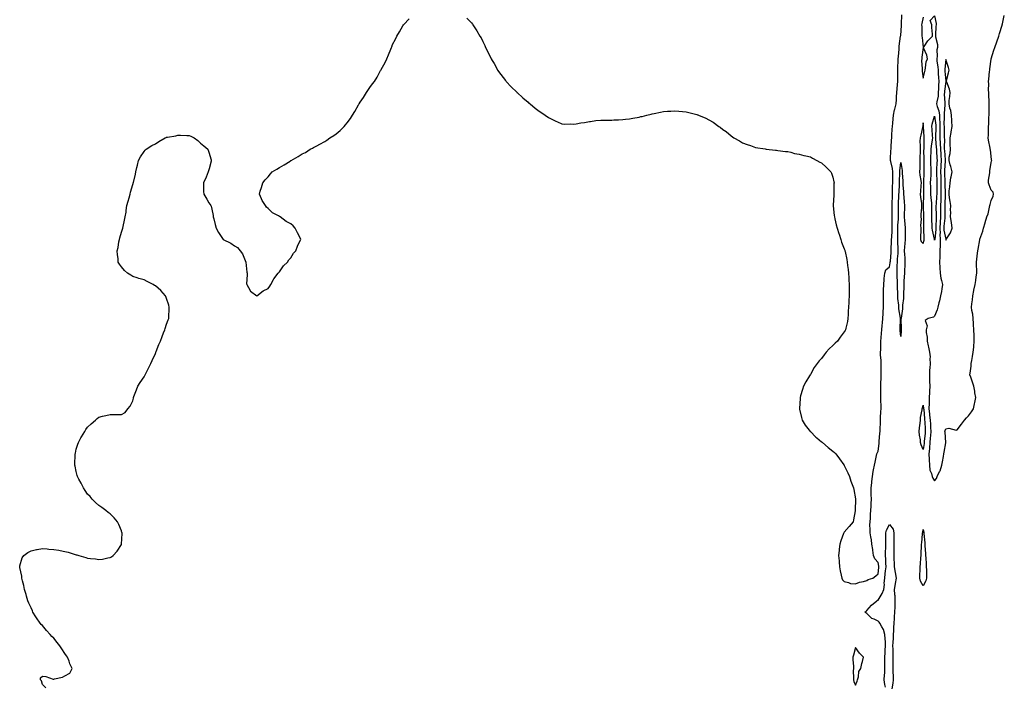
# Model space of a CAD drawing. Units: inches. Extents: x 1034483 to 1037123, y 7194938 to 7197578.
# Drawn here: x 1034968 to 1035840, y 7196316 to 7196907 of the extents above; entities that cross this region are included whole.
import ezdxf

# ---------------------------------------------------------------- set-up
doc = ezdxf.new("R2010")
doc.units = ezdxf.units.IN
doc.header["$MEASUREMENT"] = 0
doc.layers.add('Contour_10347194', color=7, linetype='Continuous', true_color=0xe38054)

msp = doc.modelspace()

# ---------------------------------------------------------------- linework, layer by layer
at = {"layer": 'Contour_10347194'}
for points in [[(1034991, 7196314.87, 3025), (1034988.05, 7196317.86, 3025), (1034987.15, 7196321.02, 3025), (1034986.37, 7196321.92, 3025), (1034986.31, 7196323.66, 3025), (1034988.05, 7196325.16, 3025), (1034991.02, 7196324.89, 3025), (1034997.46, 7196322.51, 3025), (1034998.05, 7196322.41, 3025), (1034998.81, 7196322.68, 3025), (1035005.75, 7196324.22, 3025), (1035008.05, 7196325.47, 3025), (1035012.21, 7196327.76, 3025), (1035014.5, 7196331.92, 3025), (1035012.29, 7196336.16, 3025), (1035011.66, 7196338.31, 3025), (1035010.26, 7196341.92, 3025), (1035009.38, 7196343.25, 3025), (1035008.05, 7196345.1, 3025), (1035005.34, 7196349.21, 3025), (1035003.56, 7196351.92, 3025), (1035001.16, 7196355.03, 3025), (1034998.05, 7196358.68, 3025), (1034996.43, 7196360.3, 3025), (1034994.98, 7196361.92, 3025), (1034991.8, 7196365.67, 3025), (1034988.05, 7196370.03, 3025), (1034987.03, 7196370.9, 3025), (1034986.17, 7196371.92, 3025), (1034982.85, 7196376.72, 3025), (1034982.29, 7196377.68, 3025), (1034979.69, 7196381.92, 3025), (1034979.18, 7196383.05, 3025), (1034978.05, 7196385.51, 3025), (1034975.98, 7196389.85, 3025), (1034975.26, 7196391.92, 3025), (1034974.03, 7196395.94, 3025), (1034973.58, 7196397.45, 3025), (1034972.29, 7196401.92, 3025), (1034971.57, 7196405.44, 3025), (1034970.37, 7196409.6, 3025), (1034969.85, 7196411.92, 3025), (1034969.81, 7196413.68, 3025), (1034968.05, 7196421.26, 3025), (1034967.95, 7196421.82, 3025), (1034967.93, 7196421.92, 3025), (1034967.93, 7196422.04, 3025), (1034968.05, 7196422.84, 3025), (1034970, 7196429.97, 3025), (1034971.62, 7196431.92, 3025), (1034975.2, 7196434.77, 3025), (1034978.05, 7196436.2, 3025), (1034982.76, 7196437.21, 3025), (1034983.44, 7196437.31, 3025), (1034988.05, 7196438.17, 3025), (1034992.13, 7196437.84, 3025), (1034993.81, 7196437.68, 3025), (1034998.05, 7196437.33, 3025), (1035002.7, 7196436.57, 3025), (1035003.64, 7196436.33, 3025), (1035008.05, 7196435.49, 3025), (1035011, 7196434.87, 3025), (1035017.09, 7196432.88, 3025), (1035018.05, 7196432.62, 3025), (1035018.64, 7196432.51, 3025), (1035020.32, 7196431.92, 3025), (1035026.47, 7196430.34, 3025), (1035028.05, 7196429.73, 3025), (1035030.63, 7196429.34, 3025), (1035035.04, 7196428.91, 3025), (1035038.05, 7196428.38, 3025), (1035041.14, 7196428.83, 3025), (1035045.94, 7196429.81, 3025), (1035048.05, 7196430.14, 3025), (1035049.14, 7196430.83, 3025), (1035050.73, 7196431.92, 3025), (1035054.1, 7196435.87, 3025), (1035058.05, 7196441.59, 3025), (1035058.15, 7196441.82, 3025), (1035058.19, 7196441.92, 3025), (1035058.19, 7196442.06, 3025), (1035058.56, 7196451.41, 3025), (1035058.62, 7196451.92, 3025), (1035058.52, 7196452.39, 3025), (1035058.05, 7196453.83, 3025), (1035055.63, 7196459.5, 3025), (1035054.44, 7196461.92, 3025), (1035051.62, 7196465.49, 3025), (1035048.05, 7196468.74, 3025), (1035046.29, 7196470.16, 3025), (1035044.16, 7196471.92, 3025), (1035040.67, 7196474.54, 3025), (1035038.05, 7196476.31, 3025), (1035035, 7196478.87, 3025), (1035032.09, 7196481.92, 3025), (1035030.22, 7196484.09, 3025), (1035028.05, 7196486.33, 3025), (1035025.78, 7196489.65, 3025), (1035024.36, 7196491.92, 3025), (1035022.23, 7196496.1, 3025), (1035020.37, 7196499.6, 3025), (1035019.14, 7196501.92, 3025), (1035018.97, 7196502.84, 3025), (1035018.05, 7196506.3, 3025), (1035017.11, 7196510.98, 3025), (1035016.88, 7196511.92, 3025), (1035016.86, 7196513.11, 3025), (1035017.07, 7196520.94, 3025), (1035017.07, 7196521.92, 3025), (1035017.21, 7196522.76, 3025), (1035018.05, 7196526.04, 3025), (1035019.51, 7196530.46, 3025), (1035020.08, 7196531.92, 3025), (1035022.21, 7196536.08, 3025), (1035022.78, 7196537.19, 3025), (1035025.61, 7196541.92, 3025), (1035026.43, 7196543.54, 3025), (1035028.05, 7196545.59, 3025), (1035031.33, 7196548.64, 3025), (1035035.08, 7196551.92, 3025), (1035036.62, 7196553.35, 3025), (1035038.05, 7196554.42, 3025), (1035041.39, 7196555.26, 3025), (1035044.1, 7196555.87, 3025), (1035048.05, 7196556.76, 3025), (1035053.05, 7196556.92, 3025), (1035058.05, 7196556.92, 3025), (1035061.21, 7196558.76, 3025), (1035063.77, 7196561.92, 3025), (1035065.8, 7196564.17, 3025), (1035068.05, 7196568.83, 3025), (1035068.6, 7196571.37, 3025), (1035068.67, 7196571.92, 3025), (1035069.05, 7196572.92, 3025), (1035071.23, 7196578.74, 3025), (1035072.5, 7196581.92, 3025), (1035074.69, 7196585.28, 3025), (1035078.05, 7196590.26, 3025), (1035078.6, 7196591.37, 3025), (1035078.89, 7196591.92, 3025), (1035079.81, 7196593.68, 3025), (1035082.03, 7196597.94, 3025), (1035083.91, 7196601.92, 3025), (1035085.24, 7196604.73, 3025), (1035088.05, 7196610.92, 3025), (1035088.34, 7196611.63, 3025), (1035088.46, 7196611.92, 3025), (1035088.71, 7196612.58, 3025), (1035091.17, 7196618.8, 3025), (1035092.48, 7196621.92, 3025), (1035093.97, 7196626, 3025), (1035095.35, 7196629.22, 3025), (1035096.47, 7196631.92, 3025), (1035096.8, 7196633.17, 3025), (1035098.05, 7196636.74, 3025), (1035099.4, 7196640.57, 3025), (1035099.92, 7196641.92, 3025), (1035100.08, 7196643.95, 3025), (1035100.16, 7196649.81, 3025), (1035100.3, 7196651.92, 3025), (1035099.87, 7196653.74, 3025), (1035098.05, 7196659.54, 3025), (1035097.46, 7196661.33, 3025), (1035097.17, 7196661.92, 3025), (1035092.78, 7196666.65, 3025), (1035088.05, 7196670.88, 3025), (1035087.35, 7196671.22, 3025), (1035085.98, 7196671.92, 3025), (1035080.86, 7196674.73, 3025), (1035078.05, 7196676.1, 3025), (1035073.48, 7196677.35, 3025), (1035072.05, 7196677.92, 3025), (1035068.05, 7196679.19, 3025), (1035066.29, 7196680.16, 3025), (1035063.44, 7196681.92, 3025), (1035060.65, 7196684.52, 3025), (1035058.05, 7196687.53, 3025), (1035056.27, 7196690.14, 3025), (1035055.24, 7196691.92, 3025), (1035055, 7196694.97, 3025), (1035054.46, 7196698.33, 3025), (1035054.38, 7196701.92, 3025), (1035055.24, 7196704.73, 3025), (1035055.84, 7196709.71, 3025), (1035056.25, 7196711.92, 3025), (1035056.74, 7196713.23, 3025), (1035058.05, 7196718.38, 3025), (1035058.93, 7196721.04, 3025), (1035059.12, 7196721.92, 3025), (1035059.42, 7196723.29, 3025), (1035060.88, 7196729.09, 3025), (1035061.43, 7196731.92, 3025), (1035062.09, 7196735.96, 3025), (1035062.33, 7196737.64, 3025), (1035062.89, 7196741.92, 3025), (1035064.05, 7196745.92, 3025), (1035064.96, 7196748.83, 3025), (1035065.76, 7196751.92, 3025), (1035066.14, 7196753.83, 3025), (1035068.05, 7196760.59, 3025), (1035068.38, 7196761.59, 3025), (1035068.48, 7196761.92, 3025), (1035068.58, 7196762.45, 3025), (1035070.39, 7196769.58, 3025), (1035070.69, 7196771.92, 3025), (1035071.62, 7196775.49, 3025), (1035072.19, 7196777.78, 3025), (1035073.13, 7196781.92, 3025), (1035075, 7196784.97, 3025), (1035078.05, 7196789.69, 3025), (1035078.99, 7196790.98, 3025), (1035079.79, 7196791.92, 3025), (1035084.89, 7196795.08, 3025), (1035088.05, 7196796.72, 3025), (1035091.19, 7196798.78, 3025), (1035096.78, 7196801.92, 3025), (1035097.64, 7196802.33, 3025), (1035098.05, 7196802.47, 3025), (1035098.69, 7196802.56, 3025), (1035106.17, 7196803.8, 3025), (1035108.05, 7196804.11, 3025), (1035110.28, 7196804.15, 3025), (1035116, 7196803.97, 3025), (1035118.05, 7196804.07, 3025), (1035119.55, 7196803.42, 3025), (1035122.42, 7196801.92, 3025), (1035125.69, 7196799.56, 3025), (1035128.05, 7196797.17, 3025), (1035131.06, 7196794.93, 3025), (1035134.44, 7196791.92, 3025), (1035135.32, 7196789.19, 3025), (1035137.42, 7196782.55, 3025), (1035137.62, 7196781.92, 3025), (1035137.42, 7196781.3, 3025), (1035135.65, 7196774.32, 3025), (1035134.81, 7196771.92, 3025), (1035133.05, 7196766.92, 3025), (1035130.65, 7196761.92, 3025), (1035130.75, 7196759.22, 3025), (1035130.55, 7196754.42, 3025), (1035130.9, 7196751.92, 3025), (1035133.64, 7196747.51, 3025), (1035135.55, 7196744.42, 3025), (1035137.17, 7196741.92, 3025), (1035137.46, 7196741.33, 3025), (1035138.05, 7196738.58, 3025), (1035139.3, 7196733.17, 3025), (1035139.34, 7196731.92, 3025), (1035139.71, 7196730.26, 3025), (1035141.14, 7196725.01, 3025), (1035142, 7196721.92, 3025), (1035144.05, 7196717.92, 3025), (1035148.05, 7196711.92, 3025), (1035154.79, 7196708.66, 3025), (1035158.05, 7196706.37, 3025), (1035160.78, 7196704.65, 3025), (1035163.05, 7196701.92, 3025), (1035165.2, 7196699.07, 3025), (1035168.05, 7196691.92, 3025), (1035169.16, 7196683.03, 3025), (1035169.34, 7196681.92, 3025), (1035169.38, 7196680.59, 3025), (1035168.81, 7196672.68, 3025), (1035168.97, 7196671.92, 3025), (1035170.55, 7196669.42, 3025), (1035172.33, 7196666.2, 3025), (1035178.05, 7196661.92, 3025), (1035183.46, 7196666.51, 3025), (1035188.05, 7196668.38, 3025), (1035189.42, 7196670.55, 3025), (1035190.39, 7196671.92, 3025), (1035192.66, 7196676.53, 3025), (1035192.87, 7196677.1, 3025), (1035196.8, 7196681.92, 3025), (1035197.33, 7196682.64, 3025), (1035198.05, 7196683.13, 3025), (1035201.51, 7196688.46, 3025), (1035205.12, 7196691.92, 3025), (1035206.17, 7196693.8, 3025), (1035208.05, 7196695.67, 3025), (1035210.37, 7196699.6, 3025), (1035212.5, 7196701.92, 3025), (1035213.89, 7196706.08, 3025), (1035215.82, 7196709.69, 3025), (1035216.76, 7196711.92, 3025), (1035215.55, 7196714.42, 3025), (1035214.01, 7196717.88, 3025), (1035211.76, 7196721.92, 3025), (1035209.96, 7196723.83, 3025), (1035208.05, 7196725.63, 3025), (1035204.01, 7196727.88, 3025), (1035198.6, 7196731.92, 3025), (1035198.28, 7196732.15, 3025), (1035198.05, 7196732.35, 3025), (1035197.05, 7196732.92, 3025), (1035191.72, 7196735.59, 3025), (1035188.05, 7196739.24, 3025), (1035186.51, 7196740.38, 3025), (1035185.55, 7196741.92, 3025), (1035182.66, 7196746.53, 3025), (1035182.05, 7196747.92, 3025), (1035180.16, 7196751.92, 3025), (1035180.9, 7196754.77, 3025), (1035182.05, 7196757.92, 3025), (1035183.26, 7196761.92, 3025), (1035185.16, 7196764.81, 3025), (1035188.05, 7196767.43, 3025), (1035190, 7196769.97, 3025), (1035191.64, 7196771.92, 3025), (1035195.71, 7196774.26, 3025), (1035198.05, 7196775.55, 3025), (1035202.05, 7196777.92, 3025), (1035207.42, 7196781.3, 3025), (1035208.05, 7196781.69, 3025), (1035208.19, 7196781.78, 3025), (1035208.32, 7196781.92, 3025), (1035214.51, 7196785.46, 3025), (1035218.05, 7196787.64, 3025), (1035220.92, 7196789.05, 3025), (1035225.16, 7196791.92, 3025), (1035227.15, 7196792.82, 3025), (1035228.05, 7196793.31, 3025), (1035230.94, 7196794.81, 3025), (1035233.77, 7196796.2, 3025), (1035238.05, 7196798.58, 3025), (1035240.04, 7196799.93, 3025), (1035242.66, 7196801.92, 3025), (1035246, 7196803.97, 3025), (1035248.05, 7196805.46, 3025), (1035251.59, 7196808.38, 3025), (1035255.14, 7196811.92, 3025), (1035256.55, 7196813.42, 3025), (1035258.05, 7196815.3, 3025), (1035260.9, 7196819.07, 3025), (1035262.72, 7196821.92, 3025), (1035264.75, 7196825.22, 3025), (1035268.05, 7196831.14, 3025), (1035268.36, 7196831.61, 3025), (1035268.54, 7196831.92, 3025), (1035269.48, 7196833.35, 3025), (1035272.33, 7196837.64, 3025), (1035274.98, 7196841.92, 3025), (1035276.25, 7196843.72, 3025), (1035278.05, 7196846.41, 3025), (1035280.39, 7196849.58, 3025), (1035281.96, 7196851.92, 3025), (1035284.38, 7196855.59, 3025), (1035287.54, 7196861.41, 3025), (1035287.84, 7196861.92, 3025), (1035287.91, 7196862.06, 3025), (1035288.05, 7196862.33, 3025), (1035291.49, 7196868.48, 3025), (1035293.11, 7196871.92, 3025), (1035294.53, 7196875.44, 3025), (1035296.45, 7196880.32, 3025), (1035297.09, 7196881.92, 3025), (1035297.37, 7196882.6, 3025), (1035298.05, 7196884.42, 3025), (1035300.59, 7196889.38, 3025), (1035301.9, 7196891.92, 3025), (1035304.14, 7196895.83, 3025), (1035307.33, 7196901.2, 3025), (1035307.76, 7196901.92, 3025), (1035307.87, 7196902.1, 3025), (1035308.05, 7196902.39, 3025), (1035312.7, 7196907.27, 3025)], [(1035363.91, 7196907.78, 3025), (1035368.05, 7196903.64, 3025), (1035368.79, 7196902.66, 3025), (1035369.26, 7196901.92, 3025), (1035371.62, 7196898.35, 3025), (1035372.78, 7196896.65, 3025), (1035375.49, 7196891.92, 3025), (1035376.47, 7196890.34, 3025), (1035378.05, 7196887.31, 3025), (1035379.75, 7196883.62, 3025), (1035380.47, 7196881.92, 3025), (1035383.05, 7196876.92, 3025), (1035385.43, 7196871.92, 3025), (1035386.41, 7196870.28, 3025), (1035388.05, 7196867.6, 3025), (1035390.02, 7196863.89, 3025), (1035391.1, 7196861.92, 3025), (1035393.99, 7196857.86, 3025), (1035398.05, 7196852.68, 3025), (1035398.38, 7196852.25, 3025), (1035398.6, 7196851.92, 3025), (1035403.19, 7196847.06, 3025), (1035408.05, 7196842.21, 3025), (1035408.19, 7196842.06, 3025), (1035408.34, 7196841.92, 3025), (1035413.32, 7196837.19, 3025), (1035418.05, 7196833.42, 3025), (1035418.87, 7196832.74, 3025), (1035419.92, 7196831.92, 3025), (1035424.4, 7196828.27, 3025), (1035428.05, 7196825.49, 3025), (1035430.16, 7196824.03, 3025), (1035433.23, 7196821.92, 3025), (1035436.16, 7196820.03, 3025), (1035438.05, 7196818.89, 3025), (1035442.68, 7196816.55, 3025), (1035444.01, 7196815.96, 3025), (1035448.05, 7196814.19, 3025), (1035450.2, 7196814.07, 3025), (1035455.8, 7196814.17, 3025), (1035458.05, 7196814.07, 3025), (1035460.55, 7196814.42, 3025), (1035464.91, 7196815.06, 3025), (1035468.05, 7196815.4, 3025), (1035472.39, 7196816.26, 3025), (1035473.5, 7196816.47, 3025), (1035478.05, 7196817.31, 3025), (1035482.54, 7196817.43, 3025), (1035483.66, 7196817.53, 3025), (1035488.05, 7196817.64, 3025), (1035492.29, 7196817.68, 3025), (1035493.89, 7196817.76, 3025), (1035498.05, 7196817.8, 3025), (1035501.9, 7196818.07, 3025), (1035504.42, 7196818.29, 3025), (1035508.05, 7196818.66, 3025), (1035510.73, 7196819.24, 3025), (1035516.47, 7196820.34, 3025), (1035518.05, 7196820.65, 3025), (1035519.07, 7196820.9, 3025), (1035523.25, 7196821.92, 3025), (1035527.01, 7196822.96, 3025), (1035528.05, 7196823.19, 3025), (1035529.63, 7196823.5, 3025), (1035535.3, 7196824.67, 3025), (1035538.05, 7196825.18, 3025), (1035541.6, 7196825.47, 3025), (1035544.38, 7196825.59, 3025), (1035548.05, 7196825.83, 3025), (1035551.64, 7196825.51, 3025), (1035554.85, 7196825.12, 3025), (1035558.05, 7196824.79, 3025), (1035560.45, 7196824.32, 3025), (1035567.54, 7196822.43, 3025), (1035568.05, 7196822.31, 3025), (1035568.34, 7196822.21, 3025), (1035569.05, 7196821.92, 3025), (1035575.39, 7196819.26, 3025), (1035578.05, 7196817.84, 3025), (1035581.88, 7196815.75, 3025), (1035587.11, 7196811.92, 3025), (1035587.68, 7196811.55, 3025), (1035588.05, 7196811.22, 3025), (1035590.55, 7196809.42, 3025), (1035593.5, 7196807.37, 3025), (1035598.05, 7196803.58, 3025), (1035599.03, 7196802.9, 3025), (1035600.28, 7196801.92, 3025), (1035605.3, 7196799.17, 3025), (1035608.05, 7196797.6, 3025), (1035612.15, 7196796.02, 3025), (1035614.96, 7196795.01, 3025), (1035618.05, 7196793.85, 3025), (1035619.55, 7196793.42, 3025), (1035627.89, 7196792.08, 3025), (1035628.05, 7196792.06, 3025), (1035628.15, 7196792.02, 3025), (1035628.89, 7196791.92, 3025), (1035637.05, 7196790.92, 3025), (1035638.05, 7196790.88, 3025), (1035639.16, 7196790.81, 3025), (1035645.92, 7196789.79, 3025), (1035648.05, 7196789.69, 3025), (1035650.9, 7196789.07, 3025), (1035654.14, 7196788.01, 3025), (1035658.05, 7196787.41, 3025), (1035662.35, 7196786.22, 3025), (1035664.01, 7196785.96, 3025), (1035668.05, 7196785.03, 3025), (1035669.96, 7196783.83, 3025), (1035673.93, 7196781.92, 3025), (1035676.57, 7196780.44, 3025), (1035678.05, 7196779.75, 3025), (1035682.07, 7196775.94, 3025), (1035686.27, 7196771.92, 3025), (1035686.86, 7196770.73, 3025), (1035688.05, 7196767, 3025), (1035688.91, 7196762.78, 3025), (1035689.01, 7196761.92, 3025), (1035688.95, 7196761.02, 3025), (1035688.85, 7196752.72, 3025), (1035688.79, 7196751.92, 3025), (1035688.75, 7196751.22, 3025), (1035688.38, 7196742.25, 3025), (1035688.36, 7196741.92, 3025), (1035688.38, 7196741.59, 3025), (1035689.22, 7196733.09, 3025), (1035689.34, 7196731.92, 3025), (1035689.75, 7196730.22, 3025), (1035690.98, 7196724.85, 3025), (1035691.72, 7196721.92, 3025), (1035693.25, 7196717.12, 3025), (1035693.46, 7196716.51, 3025), (1035695.02, 7196711.92, 3025), (1035695.75, 7196709.62, 3025), (1035698.05, 7196703.58, 3025), (1035698.46, 7196702.33, 3025), (1035698.62, 7196701.92, 3025), (1035698.77, 7196701.2, 3025), (1035700.22, 7196694.09, 3025), (1035700.73, 7196691.92, 3025), (1035701.04, 7196688.93, 3025), (1035701.45, 7196685.32, 3025), (1035701.78, 7196681.92, 3025), (1035702.05, 7196677.92, 3025), (1035702.13, 7196676, 3025), (1035702.42, 7196671.92, 3025), (1035702.42, 7196666.3, 3025), (1035702.44, 7196661.92, 3025), (1035702.15, 7196657.82, 3025), (1035702.11, 7196655.98, 3025), (1035701.86, 7196651.92, 3025), (1035701.66, 7196648.31, 3025), (1035701.49, 7196645.36, 3025), (1035701.29, 7196641.92, 3025), (1035700.8, 7196639.17, 3025), (1035699.38, 7196633.25, 3025), (1035699.1, 7196631.92, 3025), (1035698.77, 7196631.2, 3025), (1035698.05, 7196630.16, 3025), (1035694.48, 7196625.49, 3025), (1035691.98, 7196621.92, 3025), (1035689.89, 7196620.08, 3025), (1035688.05, 7196618.07, 3025), (1035684.83, 7196615.14, 3025), (1035682.19, 7196611.92, 3025), (1035680.26, 7196609.71, 3025), (1035678.05, 7196606.59, 3025), (1035675.71, 7196604.26, 3025), (1035673.97, 7196601.92, 3025), (1035671.53, 7196598.44, 3025), (1035668.05, 7196592.31, 3025), (1035667.87, 7196592.1, 3025), (1035667.76, 7196591.92, 3025), (1035667.33, 7196591.2, 3025), (1035664.05, 7196585.92, 3025), (1035662.07, 7196581.92, 3025), (1035661.06, 7196578.91, 3025), (1035659.4, 7196573.27, 3025), (1035658.97, 7196571.92, 3025), (1035658.91, 7196571.06, 3025), (1035658.34, 7196562.21, 3025), (1035658.32, 7196561.92, 3025), (1035658.4, 7196561.57, 3025), (1035660.2, 7196554.07, 3025), (1035660.78, 7196551.92, 3025), (1035663.58, 7196547.45, 3025), (1035667.05, 7196542.92, 3025), (1035667.8, 7196541.92, 3025), (1035667.93, 7196541.8, 3025), (1035668.05, 7196541.69, 3025), (1035672.99, 7196536.86, 3025), (1035673.73, 7196536.24, 3025), (1035678.05, 7196532.55, 3025), (1035678.38, 7196532.25, 3025), (1035678.77, 7196531.92, 3025), (1035683.81, 7196527.68, 3025), (1035688.05, 7196524.34, 3025), (1035689.3, 7196523.17, 3025), (1035690.61, 7196521.92, 3025), (1035693.83, 7196517.7, 3025), (1035697.62, 7196512.35, 3025), (1035697.93, 7196511.92, 3025), (1035697.97, 7196511.84, 3025), (1035698.05, 7196511.65, 3025), (1035701.17, 7196505.05, 3025), (1035702.7, 7196501.92, 3025), (1035704.03, 7196497.9, 3025), (1035705.12, 7196494.85, 3025), (1035706.14, 7196491.92, 3025), (1035706.43, 7196490.3, 3025), (1035707.89, 7196482.08, 3025), (1035707.91, 7196481.92, 3025), (1035707.91, 7196481.78, 3025), (1035707.87, 7196472.1, 3025), (1035707.87, 7196471.92, 3025), (1035707.82, 7196471.69, 3025), (1035706.37, 7196463.6, 3025), (1035705.82, 7196461.92, 3025), (1035702.39, 7196457.58, 3025), (1035698.05, 7196452.58, 3025), (1035697.82, 7196452.15, 3025), (1035697.72, 7196451.92, 3025), (1035697.54, 7196451.41, 3025), (1035694.91, 7196445.06, 3025), (1035694.01, 7196441.92, 3025), (1035693.58, 7196437.45, 3025), (1035693.44, 7196436.53, 3025), (1035693.05, 7196431.92, 3025), (1035693.48, 7196427.35, 3025), (1035693.54, 7196426.43, 3025), (1035693.97, 7196421.92, 3025), (1035694.59, 7196418.46, 3025), (1035695.28, 7196414.69, 3025), (1035695.78, 7196411.92, 3025), (1035696.64, 7196410.51, 3025), (1035698.05, 7196408.83, 3025), (1035701.82, 7196408.15, 3025), (1035703.46, 7196407.33, 3025), (1035708.05, 7196406.98, 3025), (1035711.49, 7196408.48, 3025), (1035715.18, 7196409.05, 3025), (1035718.05, 7196409.89, 3025), (1035719.34, 7196410.63, 3025), (1035723.32, 7196411.92, 3025), (1035725.9, 7196414.07, 3025), (1035728.05, 7196415.77, 3025), (1035728.64, 7196421.33, 3025), (1035728.69, 7196421.92, 3025), (1035728.66, 7196422.53, 3025), (1035728.05, 7196425.88, 3025), (1035725.04, 7196428.91, 3025), (1035724.03, 7196431.92, 3025), (1035723.38, 7196436.59, 3025), (1035723.34, 7196437.21, 3025), (1035722.62, 7196441.92, 3025), (1035722.09, 7196445.96, 3025), (1035721.49, 7196448.48, 3025), (1035720.94, 7196451.92, 3025), (1035721.06, 7196454.93, 3025), (1035720.8, 7196459.17, 3025), (1035720.94, 7196461.92, 3025), (1035721.21, 7196465.08, 3025), (1035721.39, 7196468.58, 3025), (1035721.72, 7196471.92, 3025), (1035721.9, 7196475.77, 3025), (1035721.94, 7196478.03, 3025), (1035722.15, 7196481.92, 3025), (1035722, 7196485.87, 3025), (1035722.03, 7196487.94, 3025), (1035721.9, 7196491.92, 3025), (1035722.39, 7196496.26, 3025), (1035722.5, 7196497.47, 3025), (1035723.01, 7196501.92, 3025), (1035723.73, 7196506.24, 3025), (1035724.05, 7196507.92, 3025), (1035724.75, 7196511.92, 3025), (1035725.41, 7196514.56, 3025), (1035726.64, 7196520.51, 3025), (1035726.98, 7196521.92, 3025), (1035727.27, 7196522.7, 3025), (1035728.05, 7196524.42, 3025), (1035728.89, 7196531.08, 3025), (1035728.87, 7196531.92, 3025), (1035728.95, 7196532.82, 3025), (1035729.61, 7196540.36, 3025), (1035729.75, 7196541.92, 3025), (1035729.75, 7196543.62, 3025), (1035730.02, 7196549.95, 3025), (1035730.02, 7196551.92, 3025), (1035730.18, 7196554.05, 3025), (1035730.41, 7196559.56, 3025), (1035730.63, 7196561.92, 3025), (1035730.61, 7196564.48, 3025), (1035730.57, 7196569.4, 3025), (1035730.55, 7196571.92, 3025), (1035730.53, 7196574.4, 3025), (1035730.47, 7196579.5, 3025), (1035730.45, 7196581.92, 3025), (1035730.55, 7196584.42, 3025), (1035730.63, 7196589.34, 3025), (1035730.73, 7196591.92, 3025), (1035730.8, 7196594.67, 3025), (1035730.75, 7196599.22, 3025), (1035730.82, 7196601.92, 3025), (1035730.8, 7196604.67, 3025), (1035730.24, 7196609.73, 3025), (1035730.24, 7196611.92, 3025), (1035730.37, 7196614.24, 3025), (1035730.43, 7196619.54, 3025), (1035730.57, 7196621.92, 3025), (1035730.86, 7196624.73, 3025), (1035731.1, 7196628.87, 3025), (1035731.43, 7196631.92, 3025), (1035731.78, 7196635.65, 3025), (1035731.94, 7196638.03, 3025), (1035732.33, 7196641.92, 3025), (1035732.5, 7196646.37, 3025), (1035732.54, 7196647.43, 3025), (1035732.72, 7196651.92, 3025), (1035732.76, 7196656.63, 3025), (1035732.74, 7196657.23, 3025), (1035732.78, 7196661.92, 3025), (1035732.87, 7196666.74, 3025), (1035732.85, 7196667.12, 3025), (1035732.97, 7196671.92, 3025), (1035733.4, 7196676.57, 3025), (1035733.44, 7196677.31, 3025), (1035733.85, 7196681.92, 3025), (1035734.96, 7196685.01, 3025), (1035738.05, 7196687.78, 3025), (1035738.79, 7196691.18, 3025), (1035738.85, 7196691.92, 3025), (1035738.91, 7196692.78, 3025), (1035739.63, 7196700.34, 3025), (1035739.75, 7196701.92, 3025), (1035739.73, 7196703.6, 3025), (1035740.04, 7196709.93, 3025), (1035740.02, 7196711.92, 3025), (1035740.06, 7196713.93, 3025), (1035740.35, 7196719.62, 3025), (1035740.41, 7196721.92, 3025), (1035740.49, 7196724.36, 3025), (1035740.43, 7196729.54, 3025), (1035740.53, 7196731.92, 3025), (1035740.51, 7196734.38, 3025), (1035740.53, 7196739.44, 3025), (1035740.53, 7196741.92, 3025), (1035740.61, 7196744.48, 3025), (1035740.67, 7196749.3, 3025), (1035740.76, 7196751.92, 3025), (1035740.84, 7196754.71, 3025), (1035740.88, 7196759.09, 3025), (1035740.98, 7196761.92, 3025), (1035741.02, 7196764.89, 3025), (1035740.98, 7196768.99, 3025), (1035741.02, 7196771.92, 3025), (1035740.82, 7196774.69, 3025), (1035739.18, 7196780.79, 3025), (1035739.07, 7196781.92, 3025), (1035739.14, 7196783.01, 3025), (1035739.42, 7196790.55, 3025), (1035739.5, 7196791.92, 3025), (1035739.61, 7196793.48, 3025), (1035740, 7196799.97, 3025), (1035740.14, 7196801.92, 3025), (1035740.26, 7196804.13, 3025), (1035740.53, 7196809.44, 3025), (1035740.67, 7196811.92, 3025), (1035741.06, 7196814.93, 3025), (1035741.33, 7196818.64, 3025), (1035741.8, 7196821.92, 3025), (1035742.7, 7196826.57, 3025), (1035742.74, 7196827.23, 3025), (1035743.99, 7196831.92, 3025), (1035744.24, 7196835.73, 3025), (1035744.38, 7196838.25, 3025), (1035744.63, 7196841.92, 3025), (1035744.81, 7196845.16, 3025), (1035745.28, 7196849.15, 3025), (1035745.43, 7196851.92, 3025), (1035745.49, 7196854.48, 3025), (1035745.59, 7196859.46, 3025), (1035745.63, 7196861.92, 3025), (1035745.63, 7196864.34, 3025), (1035745.92, 7196869.79, 3025), (1035745.92, 7196871.92, 3025), (1035746.04, 7196873.93, 3025), (1035746.55, 7196880.42, 3025), (1035746.62, 7196881.92, 3025), (1035746.76, 7196883.21, 3025), (1035747.95, 7196891.82, 3025), (1035747.95, 7196891.92, 3025), (1035747.97, 7196892, 3025), (1035748.05, 7196892.55, 3025), (1035748.67, 7196901.3, 3025), (1035748.73, 7196901.92, 3025), (1035748.71, 7196902.58, 3025), (1035749.07, 7196910.9, 3025)], [(1035768.05, 7196908.81, 3025), (1035766.76, 7196903.21, 3025), (1035766.6, 7196901.92, 3025), (1035766.66, 7196900.53, 3025), (1035766.86, 7196893.11, 3025), (1035766.9, 7196891.92, 3025), (1035766.92, 7196890.79, 3025), (1035767.99, 7196881.98, 3025), (1035767.99, 7196881.92, 3025), (1035767.97, 7196881.84, 3025), (1035766.72, 7196873.25, 3025), (1035766.64, 7196871.92, 3025), (1035766.6, 7196870.47, 3025), (1035767.03, 7196862.94, 3025), (1035767, 7196861.92, 3025), (1035767.01, 7196860.88, 3025), (1035768.05, 7196854.65, 3025), (1035769.32, 7196860.65, 3025), (1035769.59, 7196861.92, 3025), (1035770.1, 7196863.97, 3025), (1035770.69, 7196869.28, 3025), (1035771.64, 7196871.92, 3025), (1035771.27, 7196875.14, 3025), (1035768.38, 7196881.59, 3025), (1035768.3, 7196881.92, 3025), (1035768.91, 7196882.78, 3025), (1035772.15, 7196887.82, 3025), (1035776.12, 7196891.92, 3025), (1035776.19, 7196893.78, 3025), (1035775.63, 7196899.5, 3025), (1035775.69, 7196901.92, 3025), (1035774.09, 7196905.88, 3025), (1035778.05, 7196909.87, 3025), (1035779.38, 7196903.25, 3025), (1035779.5, 7196901.92, 3025), (1035779.3, 7196900.67, 3025), (1035778.93, 7196892.8, 3025), (1035778.81, 7196891.92, 3025), (1035778.73, 7196891.24, 3025), (1035780.69, 7196884.56, 3025), (1035780.55, 7196881.92, 3025), (1035780.16, 7196879.81, 3025), (1035780.39, 7196874.26, 3025), (1035780.1, 7196871.92, 3025), (1035780.18, 7196869.79, 3025), (1035781, 7196864.87, 3025), (1035781.08, 7196861.92, 3025), (1035781.31, 7196858.66, 3025), (1035781.55, 7196855.42, 3025), (1035781.82, 7196851.92, 3025), (1035781.57, 7196848.4, 3025), (1035781.51, 7196845.38, 3025), (1035781.27, 7196841.92, 3025), (1035781.08, 7196838.89, 3025), (1035780, 7196833.87, 3025), (1035779.83, 7196831.92, 3025), (1035780.26, 7196829.71, 3025), (1035781.82, 7196825.69, 3025), (1035782.27, 7196821.92, 3025), (1035782.48, 7196817.49, 3025), (1035782.62, 7196816.49, 3025), (1035782.84, 7196811.92, 3025), (1035782.82, 7196807.15, 3025), (1035782.8, 7196806.67, 3025), (1035782.8, 7196801.92, 3025), (1035782.97, 7196797, 3025), (1035782.99, 7196796.86, 3025), (1035783.15, 7196791.92, 3025), (1035783.46, 7196787.33, 3025), (1035783.54, 7196786.43, 3025), (1035783.83, 7196781.92, 3025), (1035783.58, 7196777.45, 3025), (1035783.52, 7196776.45, 3025), (1035783.26, 7196771.92, 3025), (1035783.46, 7196767.33, 3025), (1035783.48, 7196766.49, 3025), (1035783.67, 7196761.92, 3025), (1035783.67, 7196757.55, 3025), (1035783.71, 7196756.26, 3025), (1035783.73, 7196751.92, 3025), (1035783.5, 7196747.37, 3025), (1035783.46, 7196746.51, 3025), (1035783.23, 7196741.92, 3025), (1035783.25, 7196737.12, 3025), (1035783.23, 7196736.74, 3025), (1035783.25, 7196731.92, 3025), (1035782.95, 7196727.02, 3025), (1035782.93, 7196726.8, 3025), (1035782.66, 7196721.92, 3025), (1035782.85, 7196717.12, 3025), (1035782.8, 7196716.67, 3025), (1035783.05, 7196711.92, 3025), (1035782.93, 7196707.04, 3025), (1035782.89, 7196706.76, 3025), (1035782.74, 7196701.92, 3025), (1035782.68, 7196697.29, 3025), (1035782.58, 7196696.45, 3025), (1035782.52, 7196691.92, 3025), (1035782.8, 7196687.17, 3025), (1035782.8, 7196686.67, 3025), (1035783.11, 7196681.92, 3025), (1035783.67, 7196677.55, 3025), (1035784.32, 7196675.65, 3025), (1035785.02, 7196671.92, 3025), (1035784.34, 7196668.21, 3025), (1035784.32, 7196665.65, 3025), (1035783.25, 7196661.92, 3025), (1035782.54, 7196657.43, 3025), (1035781.86, 7196655.73, 3025), (1035780.94, 7196651.92, 3025), (1035780.41, 7196649.56, 3025), (1035778.05, 7196644.01, 3025), (1035777.01, 7196642.96, 3025), (1035772.35, 7196641.92, 3025), (1035769.75, 7196640.22, 3025), (1035771.41, 7196635.28, 3025), (1035770.65, 7196631.92, 3025), (1035770.55, 7196629.42, 3025), (1035771.47, 7196625.34, 3025), (1035771.39, 7196621.92, 3025), (1035772.37, 7196617.6, 3025), (1035772.64, 7196616.51, 3025), (1035773.6, 7196611.92, 3025), (1035774.09, 7196607.96, 3025), (1035773.77, 7196606.2, 3025), (1035774.07, 7196601.92, 3025), (1035773.89, 7196597.76, 3025), (1035773.67, 7196596.3, 3025), (1035773.52, 7196591.92, 3025), (1035773.67, 7196587.55, 3025), (1035773.62, 7196586.35, 3025), (1035773.75, 7196581.92, 3025), (1035773.62, 7196577.49, 3025), (1035773.48, 7196576.49, 3025), (1035773.36, 7196571.92, 3025), (1035773.21, 7196567.08, 3025), (1035773.15, 7196566.82, 3025), (1035773.03, 7196561.92, 3025), (1035773.52, 7196557.39, 3025), (1035773.67, 7196556.3, 3025), (1035774.18, 7196551.92, 3025), (1035774.38, 7196548.25, 3025), (1035774.5, 7196545.47, 3025), (1035774.69, 7196541.92, 3025), (1035774.32, 7196538.19, 3025), (1035774.09, 7196535.88, 3025), (1035773.71, 7196531.92, 3025), (1035773.42, 7196527.29, 3025), (1035773.42, 7196526.55, 3025), (1035773.07, 7196521.92, 3025), (1035773.21, 7196517.08, 3025), (1035773.26, 7196516.71, 3025), (1035773.46, 7196511.92, 3025), (1035773.81, 7196507.68, 3025), (1035775.39, 7196504.58, 3025), (1035775.9, 7196501.92, 3025), (1035776.6, 7196500.47, 3025), (1035778.05, 7196498.15, 3025), (1035779.85, 7196500.12, 3025), (1035780.2, 7196501.92, 3025), (1035782.54, 7196506.41, 3025), (1035782.93, 7196507.04, 3025), (1035784.55, 7196511.92, 3025), (1035785.14, 7196514.83, 3025), (1035785.88, 7196519.75, 3025), (1035786.29, 7196521.92, 3025), (1035786.43, 7196523.54, 3025), (1035787.89, 7196531.76, 3025), (1035787.89, 7196531.92, 3025), (1035787.87, 7196532.1, 3025), (1035787.31, 7196541.18, 3025), (1035787.17, 7196541.92, 3025), (1035787.35, 7196542.62, 3025), (1035788.05, 7196544.28, 3025), (1035790.76, 7196544.63, 3025), (1035797.09, 7196542.88, 3025), (1035798.05, 7196543.21, 3025), (1035801.76, 7196548.21, 3025), (1035804.67, 7196551.92, 3025), (1035806.19, 7196553.78, 3025), (1035808.05, 7196555.75, 3025), (1035810.84, 7196559.13, 3025), (1035812.52, 7196561.92, 3025), (1035813.52, 7196566.45, 3025), (1035813.73, 7196567.6, 3025), (1035814.61, 7196571.92, 3025), (1035813.79, 7196576.18, 3025), (1035813.62, 7196577.49, 3025), (1035812.68, 7196581.92, 3025), (1035811.7, 7196585.57, 3025), (1035810.04, 7196589.93, 3025), (1035809.4, 7196591.92, 3025), (1035809.48, 7196593.35, 3025), (1035810.34, 7196599.63, 3025), (1035810.41, 7196601.92, 3025), (1035810.94, 7196604.81, 3025), (1035811.74, 7196608.23, 3025), (1035812.33, 7196611.92, 3025), (1035812.72, 7196616.59, 3025), (1035812.8, 7196617.17, 3025), (1035813.17, 7196621.92, 3025), (1035813.07, 7196626.9, 3025), (1035813.07, 7196626.94, 3025), (1035812.95, 7196631.92, 3025), (1035812.64, 7196636.51, 3025), (1035812.58, 7196637.39, 3025), (1035812.27, 7196641.92, 3025), (1035811.84, 7196645.71, 3025), (1035811.08, 7196648.89, 3025), (1035810.65, 7196651.92, 3025), (1035811.04, 7196654.91, 3025), (1035811.53, 7196658.44, 3025), (1035811.96, 7196661.92, 3025), (1035812.89, 7196666.76, 3025), (1035812.95, 7196667.02, 3025), (1035813.89, 7196671.92, 3025), (1035814.53, 7196675.44, 3025), (1035814.96, 7196678.83, 3025), (1035815.49, 7196681.92, 3025), (1035815.49, 7196684.48, 3025), (1035815.22, 7196689.09, 3025), (1035815.22, 7196691.92, 3025), (1035815.59, 7196694.38, 3025), (1035815.96, 7196699.83, 3025), (1035816.23, 7196701.92, 3025), (1035816.57, 7196703.4, 3025), (1035818.05, 7196711.53, 3025), (1035818.13, 7196711.84, 3025), (1035818.13, 7196711.92, 3025), (1035818.17, 7196712.04, 3025), (1035820.63, 7196719.34, 3025), (1035821.25, 7196721.92, 3025), (1035822.8, 7196726.67, 3025), (1035822.93, 7196727.04, 3025), (1035824.38, 7196731.92, 3025), (1035825.51, 7196734.46, 3025), (1035826.66, 7196740.53, 3025), (1035827.09, 7196741.92, 3025), (1035827.25, 7196742.72, 3025), (1035828.05, 7196746.31, 3025), (1035829.85, 7196750.12, 3025), (1035830.34, 7196751.92, 3025), (1035829.85, 7196753.72, 3025), (1035828.05, 7196755.44, 3025), (1035826.37, 7196760.24, 3025), (1035825.86, 7196761.92, 3025), (1035825.71, 7196764.26, 3025), (1035827.07, 7196770.94, 3025), (1035826.96, 7196771.92, 3025), (1035827.09, 7196772.88, 3025), (1035828.05, 7196779.67, 3025), (1035828.56, 7196781.41, 3025), (1035828.64, 7196781.92, 3025), (1035828.58, 7196782.45, 3025), (1035828.05, 7196785.75, 3025), (1035827.5, 7196791.37, 3025), (1035827.33, 7196791.92, 3025), (1035827.15, 7196792.82, 3025), (1035825.9, 7196799.77, 3025), (1035825.49, 7196801.92, 3025), (1035825.67, 7196804.3, 3025), (1035825.65, 7196809.52, 3025), (1035825.82, 7196811.92, 3025), (1035826, 7196813.97, 3025), (1035826.19, 7196820.06, 3025), (1035826.33, 7196821.92, 3025), (1035826.29, 7196823.68, 3025), (1035826.47, 7196830.34, 3025), (1035826.43, 7196831.92, 3025), (1035826.25, 7196833.72, 3025), (1035826.21, 7196840.08, 3025), (1035825.98, 7196841.92, 3025), (1035825.88, 7196844.09, 3025), (1035825.96, 7196849.83, 3025), (1035825.84, 7196851.92, 3025), (1035826.17, 7196853.8, 3025), (1035826.64, 7196860.51, 3025), (1035826.86, 7196861.92, 3025), (1035827.03, 7196862.94, 3025), (1035828.05, 7196871.63, 3025), (1035828.09, 7196871.88, 3025), (1035828.11, 7196871.92, 3025), (1035828.13, 7196872, 3025), (1035830.55, 7196879.42, 3025), (1035831.29, 7196881.92, 3025), (1035833.09, 7196886.88, 3025), (1035833.13, 7196887, 3025), (1035834.85, 7196891.92, 3025), (1035835.61, 7196894.36, 3025), (1035837.82, 7196901.69, 3025), (1035837.89, 7196901.92, 3025), (1035837.91, 7196902.06, 3025), (1035838.05, 7196902.76, 3025), (1035839.79, 7196910.18, 3025)], [(1035734.55, 7196315.42, 3024), (1035733.93, 7196317.8, 3024), (1035733.52, 7196321.92, 3024), (1035733.77, 7196326.2, 3024), (1035733.87, 7196327.74, 3024), (1035734.1, 7196331.92, 3024), (1035734.14, 7196335.83, 3024), (1035734.09, 7196337.96, 3024), (1035734.1, 7196341.92, 3024), (1035734.32, 7196345.65, 3024), (1035734.36, 7196348.23, 3024), (1035734.55, 7196351.92, 3024), (1035734.46, 7196355.51, 3024), (1035734.22, 7196358.09, 3024), (1035734.14, 7196361.92, 3024), (1035732.68, 7196366.55, 3024), (1035731.31, 7196368.66, 3024), (1035729.59, 7196371.92, 3024), (1035729.05, 7196372.92, 3024), (1035728.05, 7196373.68, 3024), (1035724.5, 7196375.47, 3024), (1035722.35, 7196376.22, 3024), (1035718.05, 7196380.49, 3024), (1035717.23, 7196381.1, 3024), (1035716.39, 7196381.92, 3024), (1035717.35, 7196382.62, 3024), (1035718.05, 7196383.25, 3024), (1035722.05, 7196387.92, 3024), (1035726.92, 7196391.92, 3024), (1035727.64, 7196392.33, 3024), (1035728.05, 7196392.55, 3024), (1035731.66, 7196398.31, 3024), (1035733.01, 7196401.92, 3024), (1035733.67, 7196406.3, 3024), (1035733.5, 7196407.37, 3024), (1035733.91, 7196411.92, 3024), (1035734.32, 7196415.65, 3024), (1035734.67, 7196418.54, 3024), (1035735.04, 7196421.92, 3024), (1035734.83, 7196425.14, 3024), (1035734.94, 7196428.81, 3024), (1035734.69, 7196431.92, 3024), (1035734.71, 7196435.26, 3024), (1035734.83, 7196438.7, 3024), (1035734.85, 7196441.92, 3024), (1035734.87, 7196445.1, 3024), (1035734.96, 7196448.83, 3024), (1035734.98, 7196451.92, 3024), (1035735.53, 7196454.44, 3024), (1035738.05, 7196459.38, 3024), (1035741.49, 7196455.36, 3024), (1035742, 7196451.92, 3024), (1035741.98, 7196447.99, 3024), (1035742.03, 7196445.9, 3024), (1035742.01, 7196441.92, 3024), (1035742, 7196437.97, 3024), (1035742.09, 7196435.96, 3024), (1035742.07, 7196431.92, 3024), (1035742.07, 7196427.9, 3024), (1035742.15, 7196426.02, 3024), (1035742.13, 7196421.92, 3024), (1035743.05, 7196416.92, 3024), (1035744.01, 7196411.92, 3024), (1035743.19, 7196407.06, 3024), (1035743.15, 7196406.82, 3024), (1035742.31, 7196401.92, 3024), (1035742.62, 7196397.35, 3024), (1035742.74, 7196396.61, 3024), (1035742.99, 7196391.92, 3024), (1035742.8, 7196387.17, 3024), (1035742.78, 7196386.65, 3024), (1035742.6, 7196381.92, 3024), (1035742.31, 7196377.66, 3024), (1035742.17, 7196376.04, 3024), (1035741.9, 7196371.92, 3024), (1035741.76, 7196368.21, 3024), (1035741.53, 7196365.4, 3024), (1035741.39, 7196361.92, 3024), (1035741.25, 7196358.72, 3024), (1035740.94, 7196354.81, 3024), (1035740.8, 7196351.92, 3024), (1035740.96, 7196349.01, 3024), (1035740.98, 7196344.85, 3024), (1035741.16, 7196341.92, 3024), (1035741.17, 7196338.8, 3024), (1035741.1, 7196334.97, 3024), (1035741.12, 7196331.92, 3024), (1035741.12, 7196328.85, 3024), (1035741.29, 7196325.16, 3024), (1035741.29, 7196321.92, 3024), (1035740.94, 7196319.03, 3024), (1035740.08, 7196313.95, 3024)]]:
    msp.add_polyline3d(points, dxfattribs=at)
for points in [[(1035788.05, 7196711.18, 3026), (1035788.26, 7196711.71, 3026), (1035788.28, 7196711.92, 3026), (1035788.6, 7196712.47, 3026), (1035792.09, 7196717.88, 3026), (1035793.66, 7196721.92, 3026), (1035793.09, 7196726.88, 3026), (1035793.11, 7196726.98, 3026), (1035792.27, 7196731.92, 3026), (1035792.33, 7196736.2, 3026), (1035792.27, 7196737.7, 3026), (1035792.35, 7196741.92, 3026), (1035791.78, 7196745.65, 3026), (1035791.33, 7196748.64, 3026), (1035790.84, 7196751.92, 3026), (1035791.04, 7196754.91, 3026), (1035791.57, 7196758.4, 3026), (1035791.78, 7196761.92, 3026), (1035792.56, 7196766.43, 3026), (1035792.72, 7196767.25, 3026), (1035793.5, 7196771.92, 3026), (1035792.5, 7196776.37, 3026), (1035791.96, 7196778.01, 3026), (1035790.9, 7196781.92, 3026), (1035791.04, 7196784.91, 3026), (1035791.98, 7196787.99, 3026), (1035792.07, 7196791.92, 3026), (1035791.98, 7196795.85, 3026), (1035791.9, 7196798.07, 3026), (1035791.78, 7196801.92, 3026), (1035792.62, 7196806.49, 3026), (1035792.7, 7196807.27, 3026), (1035793.71, 7196811.92, 3026), (1035793.4, 7196816.57, 3026), (1035793.42, 7196817.29, 3026), (1035793.05, 7196821.92, 3026), (1035792.31, 7196826.18, 3026), (1035791.66, 7196828.31, 3026), (1035790.88, 7196831.92, 3026), (1035791.1, 7196834.97, 3026), (1035791.6, 7196838.37, 3026), (1035791.8, 7196841.92, 3026), (1035791.21, 7196845.08, 3026), (1035788.75, 7196851.22, 3026), (1035788.56, 7196851.92, 3026), (1035788.67, 7196852.55, 3026), (1035790.45, 7196859.52, 3026), (1035790.82, 7196861.92, 3026), (1035790.45, 7196864.32, 3026), (1035788.05, 7196871.18, 3026), (1035787.13, 7196862.84, 3026), (1035787.15, 7196861.92, 3026), (1035787.21, 7196861.08, 3026), (1035787.89, 7196852.08, 3026), (1035787.91, 7196851.92, 3026), (1035787.89, 7196851.76, 3026), (1035786.82, 7196843.15, 3026), (1035786.74, 7196841.92, 3026), (1035786.64, 7196840.51, 3026), (1035787.05, 7196832.92, 3026), (1035786.98, 7196831.92, 3026), (1035787.15, 7196831.02, 3026), (1035786.43, 7196823.54, 3026), (1035786.62, 7196821.92, 3026), (1035786.68, 7196820.55, 3026), (1035786.35, 7196813.62, 3026), (1035786.43, 7196811.92, 3026), (1035786.43, 7196810.3, 3026), (1035786.68, 7196803.29, 3026), (1035786.68, 7196801.92, 3026), (1035786.72, 7196800.59, 3026), (1035786.62, 7196793.35, 3026), (1035786.66, 7196791.92, 3026), (1035786.76, 7196790.63, 3026), (1035787.42, 7196782.55, 3026), (1035787.48, 7196781.92, 3026), (1035787.44, 7196781.31, 3026), (1035786.86, 7196773.11, 3026), (1035786.78, 7196771.92, 3026), (1035786.84, 7196770.71, 3026), (1035787.19, 7196762.78, 3026), (1035787.21, 7196761.92, 3026), (1035787.21, 7196761.08, 3026), (1035787.5, 7196752.47, 3026), (1035787.5, 7196751.92, 3026), (1035787.46, 7196751.33, 3026), (1035787.21, 7196742.76, 3026), (1035787.15, 7196741.92, 3026), (1035787.15, 7196741.02, 3026), (1035787.07, 7196732.9, 3026), (1035787.07, 7196731.92, 3026), (1035787.01, 7196730.88, 3026), (1035786.35, 7196723.62, 3026), (1035786.25, 7196721.92, 3026), (1035786.33, 7196720.2, 3026), (1035787.97, 7196712, 3026), (1035787.97, 7196711.84, 3026)], [(1035778.05, 7196711.37, 3024), (1035777.91, 7196711.78, 3024), (1035777.91, 7196711.92, 3024), (1035777.87, 7196712.1, 3024), (1035776.14, 7196720.01, 3024), (1035775.94, 7196721.92, 3024), (1035775.88, 7196724.09, 3024), (1035775.63, 7196729.5, 3024), (1035775.55, 7196731.92, 3024), (1035775.57, 7196734.4, 3024), (1035775.69, 7196739.56, 3024), (1035775.71, 7196741.92, 3024), (1035775.57, 7196744.4, 3024), (1035775, 7196748.87, 3024), (1035774.87, 7196751.92, 3024), (1035774.77, 7196755.2, 3024), (1035774.59, 7196758.46, 3024), (1035774.5, 7196761.92, 3024), (1035774.67, 7196765.3, 3024), (1035774.89, 7196768.76, 3024), (1035775.06, 7196771.92, 3024), (1035774.94, 7196775.03, 3024), (1035774.71, 7196778.58, 3024), (1035774.59, 7196781.92, 3024), (1035774.71, 7196785.26, 3024), (1035775.02, 7196788.89, 3024), (1035775.14, 7196791.92, 3024), (1035775.35, 7196794.62, 3024), (1035776.19, 7196800.06, 3024), (1035776.37, 7196801.92, 3024), (1035776.23, 7196803.74, 3024), (1035775.8, 7196809.67, 3024), (1035775.65, 7196811.92, 3024), (1035775.86, 7196814.11, 3024), (1035778.05, 7196820.98, 3024), (1035779.16, 7196813.03, 3024), (1035779.22, 7196811.92, 3024), (1035779.22, 7196810.75, 3024), (1035778.93, 7196802.8, 3024), (1035778.93, 7196801.92, 3024), (1035778.95, 7196801.02, 3024), (1035779.59, 7196793.46, 3024), (1035779.63, 7196791.92, 3024), (1035779.75, 7196790.22, 3024), (1035780.06, 7196783.93, 3024), (1035780.2, 7196781.92, 3024), (1035780.08, 7196779.89, 3024), (1035779.85, 7196773.72, 3024), (1035779.75, 7196771.92, 3024), (1035779.81, 7196770.16, 3024), (1035780.06, 7196763.93, 3024), (1035780.14, 7196761.92, 3024), (1035780.14, 7196759.83, 3024), (1035779.94, 7196753.81, 3024), (1035779.94, 7196751.92, 3024), (1035779.87, 7196750.1, 3024), (1035779.36, 7196743.23, 3024), (1035779.3, 7196741.92, 3024), (1035779.3, 7196740.67, 3024), (1035779.4, 7196733.27, 3024), (1035779.4, 7196731.92, 3024), (1035779.32, 7196730.65, 3024), (1035779.14, 7196723.01, 3024), (1035779.09, 7196721.92, 3024), (1035779.12, 7196720.85, 3024), (1035778.13, 7196712, 3024), (1035778.13, 7196711.84, 3024)], [(1035768.05, 7196708.25, 3025), (1035768.85, 7196711.12, 3025), (1035768.83, 7196711.92, 3025), (1035768.73, 7196712.6, 3025), (1035768.67, 7196721.3, 3025), (1035768.62, 7196721.92, 3025), (1035768.6, 7196722.47, 3025), (1035768.46, 7196731.51, 3025), (1035768.46, 7196732.33, 3025), (1035768.34, 7196741.63, 3025), (1035768.34, 7196741.92, 3025), (1035768.32, 7196742.19, 3025), (1035768.58, 7196751.39, 3025), (1035768.56, 7196751.92, 3025), (1035768.54, 7196752.41, 3025), (1035768.48, 7196761.49, 3025), (1035768.46, 7196761.92, 3025), (1035768.48, 7196762.35, 3025), (1035768.77, 7196771.2, 3025), (1035768.81, 7196771.92, 3025), (1035768.79, 7196772.66, 3025), (1035768.81, 7196781.16, 3025), (1035768.79, 7196781.92, 3025), (1035768.81, 7196782.68, 3025), (1035768.67, 7196791.3, 3025), (1035768.69, 7196791.92, 3025), (1035768.75, 7196792.62, 3025), (1035768.81, 7196801.16, 3025), (1035768.87, 7196801.92, 3025), (1035768.83, 7196802.7, 3025), (1035768.25, 7196811.72, 3025), (1035768.23, 7196811.92, 3025), (1035768.25, 7196812.12, 3025), (1035768.05, 7196815.1, 3025), (1035767.6, 7196812.37, 3025), (1035767.5, 7196811.92, 3025), (1035767.31, 7196811.18, 3025), (1035765.86, 7196804.11, 3025), (1035765.18, 7196801.92, 3025), (1035765.12, 7196798.99, 3025), (1035765.24, 7196794.73, 3025), (1035765.18, 7196791.92, 3025), (1035765.3, 7196789.17, 3025), (1035765.02, 7196784.95, 3025), (1035765.12, 7196781.92, 3025), (1035764.92, 7196778.8, 3025), (1035764.96, 7196775.01, 3025), (1035764.73, 7196771.92, 3025), (1035765.06, 7196768.93, 3025), (1035765.76, 7196764.21, 3025), (1035766.04, 7196761.92, 3025), (1035765.84, 7196759.71, 3025), (1035765.65, 7196754.32, 3025), (1035765.41, 7196751.92, 3025), (1035765.53, 7196749.4, 3025), (1035766.37, 7196743.6, 3025), (1035766.47, 7196741.92, 3025), (1035766.41, 7196740.28, 3025), (1035766, 7196733.97, 3025), (1035765.94, 7196731.92, 3025), (1035766.08, 7196729.95, 3025), (1035765.69, 7196724.28, 3025), (1035765.8, 7196721.92, 3025), (1035765.75, 7196719.62, 3025), (1035765.61, 7196714.36, 3025), (1035765.53, 7196711.92, 3025), (1035766.1, 7196709.97, 3025)], [(1035748.05, 7196626.04, 3024), (1035747.5, 7196631.37, 3024), (1035747.52, 7196631.92, 3024), (1035747.54, 7196632.43, 3024), (1035747.78, 7196641.65, 3024), (1035747.8, 7196641.92, 3024), (1035747.78, 7196642.19, 3024), (1035746.47, 7196650.34, 3024), (1035746.37, 7196651.92, 3024), (1035746.27, 7196653.7, 3024), (1035745.59, 7196659.46, 3024), (1035745.47, 7196661.92, 3024), (1035745.43, 7196664.54, 3024), (1035745.18, 7196669.05, 3024), (1035745.14, 7196671.92, 3024), (1035745.08, 7196674.89, 3024), (1035744.85, 7196678.72, 3024), (1035744.79, 7196681.92, 3024), (1035745.06, 7196684.91, 3024), (1035744.85, 7196688.72, 3024), (1035745.08, 7196691.92, 3024), (1035745.32, 7196694.65, 3024), (1035745.67, 7196699.54, 3024), (1035745.86, 7196701.92, 3024), (1035745.82, 7196704.15, 3024), (1035745.43, 7196709.3, 3024), (1035745.39, 7196711.92, 3024), (1035745.45, 7196714.52, 3024), (1035745.43, 7196719.3, 3024), (1035745.49, 7196721.92, 3024), (1035745.57, 7196724.4, 3024), (1035746.02, 7196729.89, 3024), (1035746.08, 7196731.92, 3024), (1035746.08, 7196733.89, 3024), (1035745.98, 7196739.85, 3024), (1035745.96, 7196741.92, 3024), (1035746.04, 7196743.93, 3024), (1035746.47, 7196750.34, 3024), (1035746.53, 7196751.92, 3024), (1035746.57, 7196753.4, 3024), (1035747, 7196760.87, 3024), (1035747.03, 7196761.92, 3024), (1035747.05, 7196762.92, 3024), (1035747.37, 7196771.24, 3024), (1035747.39, 7196771.92, 3024), (1035747.33, 7196772.64, 3024), (1035748.05, 7196780.14, 3024), (1035749.22, 7196773.09, 3024), (1035749.28, 7196771.92, 3024), (1035749.34, 7196770.63, 3024), (1035749.83, 7196763.7, 3024), (1035749.92, 7196761.92, 3024), (1035749.98, 7196759.99, 3024), (1035750.53, 7196754.4, 3024), (1035750.59, 7196751.92, 3024), (1035750.73, 7196749.24, 3024), (1035751.19, 7196745.06, 3024), (1035751.33, 7196741.92, 3024), (1035751.29, 7196738.68, 3024), (1035751.19, 7196735.06, 3024), (1035751.16, 7196731.92, 3024), (1035751.47, 7196728.5, 3024), (1035751.82, 7196725.69, 3024), (1035752.13, 7196721.92, 3024), (1035752.09, 7196717.88, 3024), (1035752.07, 7196715.94, 3024), (1035752.03, 7196711.92, 3024), (1035751.78, 7196708.19, 3024), (1035751.45, 7196705.32, 3024), (1035751.19, 7196701.92, 3024), (1035751.35, 7196698.62, 3024), (1035751.66, 7196695.53, 3024), (1035751.82, 7196691.92, 3024), (1035751.66, 7196688.31, 3024), (1035751.47, 7196685.34, 3024), (1035751.31, 7196681.92, 3024), (1035751.19, 7196678.78, 3024), (1035750.94, 7196674.81, 3024), (1035750.82, 7196671.92, 3024), (1035750.75, 7196669.22, 3024), (1035750.49, 7196664.36, 3024), (1035750.43, 7196661.92, 3024), (1035750.39, 7196659.58, 3024), (1035749.73, 7196653.6, 3024), (1035749.71, 7196651.92, 3024), (1035749.65, 7196650.32, 3024), (1035748.32, 7196642.19, 3024), (1035748.32, 7196641.92, 3024), (1035748.3, 7196641.67, 3024), (1035748.54, 7196632.41, 3024), (1035748.54, 7196631.92, 3024), (1035748.5, 7196631.47, 3024)], [(1035768.05, 7196526, 3024), (1035766.08, 7196529.95, 3024), (1035765.71, 7196531.92, 3024), (1035765.55, 7196534.42, 3024), (1035764.65, 7196538.52, 3024), (1035764.51, 7196541.92, 3024), (1035764.81, 7196545.16, 3024), (1035765.3, 7196549.17, 3024), (1035765.55, 7196551.92, 3024), (1035765.71, 7196554.26, 3024), (1035767.05, 7196560.92, 3024), (1035767.13, 7196561.92, 3024), (1035767.25, 7196562.72, 3024), (1035768.05, 7196565.03, 3024), (1035768.38, 7196562.25, 3024), (1035768.36, 7196561.92, 3024), (1035768.4, 7196561.57, 3024), (1035769.12, 7196552.99, 3024), (1035769.24, 7196551.92, 3024), (1035769.32, 7196550.65, 3024), (1035769.73, 7196543.6, 3024), (1035769.83, 7196541.92, 3024), (1035769.67, 7196540.3, 3024), (1035768.95, 7196532.82, 3024), (1035768.87, 7196531.92, 3024), (1035768.81, 7196531.16, 3024)], [(1035768.05, 7196405.03, 3024), (1035765.45, 7196409.32, 3024), (1035764.94, 7196411.92, 3024), (1035765.08, 7196414.89, 3024), (1035765.22, 7196419.09, 3024), (1035765.35, 7196421.92, 3024), (1035765.49, 7196424.48, 3024), (1035765.9, 7196429.77, 3024), (1035766.04, 7196431.92, 3024), (1035766.1, 7196433.87, 3024), (1035766.57, 7196440.44, 3024), (1035766.6, 7196441.92, 3024), (1035766.68, 7196443.29, 3024), (1035767.44, 7196451.31, 3024), (1035767.48, 7196451.92, 3024), (1035767.52, 7196452.45, 3024), (1035768.05, 7196454.93, 3024), (1035768.46, 7196452.33, 3024), (1035768.6, 7196451.92, 3024), (1035768.62, 7196451.35, 3024), (1035769.34, 7196443.21, 3024), (1035769.38, 7196441.92, 3024), (1035769.48, 7196440.49, 3024), (1035769.92, 7196433.8, 3024), (1035770.06, 7196431.92, 3024), (1035770.16, 7196429.81, 3024), (1035770.59, 7196424.46, 3024), (1035770.71, 7196421.92, 3024), (1035770.76, 7196419.21, 3024), (1035770.9, 7196414.77, 3024), (1035770.94, 7196411.92, 3024), (1035770.43, 7196409.54, 3024)], [(1035708.05, 7196317.25, 3025), (1035709.38, 7196320.59, 3025), (1035709.81, 7196321.92, 3025), (1035710.59, 7196324.46, 3025), (1035710.86, 7196329.11, 3025), (1035712.7, 7196331.92, 3025), (1035713.69, 7196336.28, 3025), (1035714.12, 7196337.99, 3025), (1035715.04, 7196341.92, 3025), (1035711.47, 7196345.34, 3025), (1035708.05, 7196350.61, 3025), (1035706.27, 7196343.7, 3025), (1035705.65, 7196341.92, 3025), (1035705.67, 7196339.54, 3025), (1035706.14, 7196333.83, 3025), (1035706.16, 7196331.92, 3025), (1035706.1, 7196329.97, 3025), (1035706.35, 7196323.62, 3025), (1035706.29, 7196321.92, 3025), (1035706.55, 7196320.42, 3025)]]:
    msp.add_polyline3d(points, close=True, dxfattribs=at)

doc.saveas('drawing.dxf')
